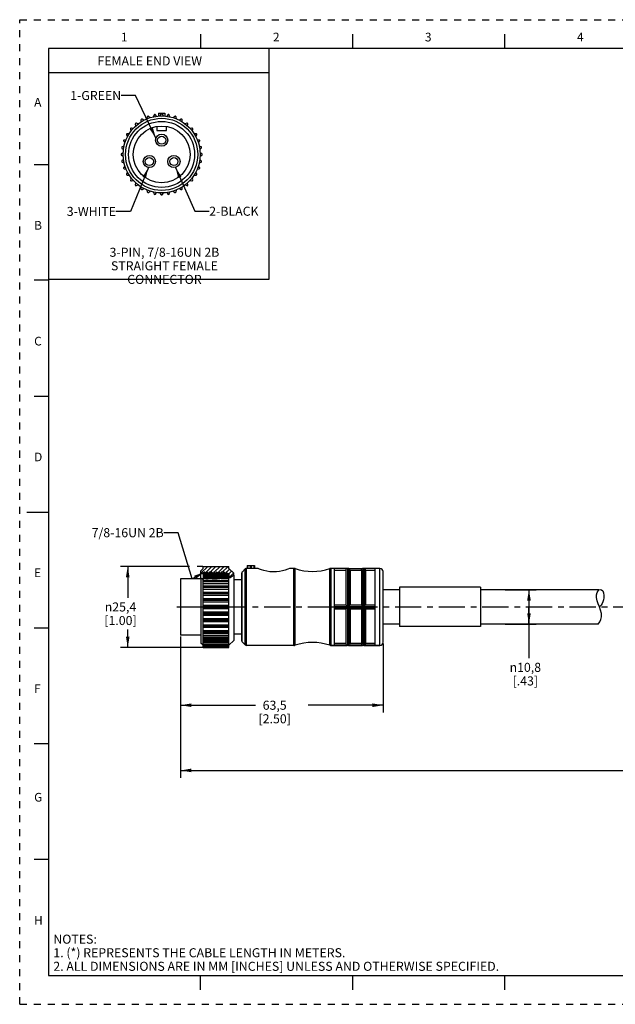
# Model space of a CAD drawing. Units: inches. Extents: x 0 to 22, y 0 to 17.
# Drawn here: x 0 to 10.3, y 0 to 17 of the extents above; entities that cross this region are included whole.
import ezdxf

# ---------------------------------------------------------------- set-up
doc = ezdxf.new("R2010")
doc.units = ezdxf.units.IN
doc.header["$LTSCALE"] = 1.21
doc.header["$MEASUREMENT"] = 0
doc.linetypes.add('CENTER', pattern=[0.6, 0.375, -0.075, 0.075, -0.075])
doc.linetypes.add('HIDDEN', pattern=[0.2, 0.1, -0.1])
doc.layers.get('0').update_dxf_attribs({"linetype": 'CONTINUOUS'})
doc.layers.add('AXIS_PART', color=7, linetype='CONTINUOUS')
doc.layers.add('DEFAULT_2', color=8, linetype='HIDDEN')
doc.styles.get("Standard").update_dxf_attribs({"font": 'txt', "width": 0.8})
doc.styles.add('TEXTSTYLE_1', font='gdt', dxfattribs={"width": 0.8})
doc.styles.add('TEXTSTYLE_2', font='txt')
doc.dimstyles.new('DIMSTYLE_1', dxfattribs={"dimtxt": 0.15625, "dimasz": 0.1875, "dimexe": 0.18, "dimexo": 0.0625, "dimgap": 0.09, "dimtad": 0, "dimtih": 1, "dimtoh": 1, "dimlfac": 0.714286, "dimzin": 4, "dimdsep": 46, "dimtxsty": 'STANDARD', "dimblk": '_FILLED', "dimblk1": '_FILLED', "dimblk2": '_FILLED', "dimcen": 0.09, "dimadec": 0, "dimazin": 0, "dimtp": 0.01, "dimtm": 0.01, "dimtfac": 1, "dimtofl": 0, "dimtmove": 0, "dimatfit": 3, "dimldrblk": '_FILLED', "dimfxl": 1, "dimtolj": 1, "dimtzin": 4, "dimarcsym": 0})
doc.dimstyles.get("Standard").update_dxf_attribs({"dimtxt": 0.15625, "dimasz": 0.1875, "dimexe": 0.18, "dimexo": 0.0625, "dimgap": 0.09, "dimtad": 0, "dimtih": 1, "dimtoh": 1, "dimzin": 4, "dimdsep": 46, "dimtxsty": 'STANDARD', "dimblk": '_FILLED', "dimblk1": '_FILLED', "dimblk2": '_FILLED', "dimcen": 0.09, "dimadec": 0, "dimazin": 0, "dimtol": 1, "dimtp": 0.01, "dimtm": 0.01, "dimtfac": 1, "dimtofl": 0, "dimtmove": 0, "dimatfit": 3, "dimldrblk": '_FILLED', "dimfxl": 1, "dimtolj": 1, "dimtzin": 4, "dimarcsym": 0})

# ---------------------------------------------------------------- blocks, each defined once
blk = doc.blocks.new('_FILLED')
at = {"color": 0, "linetype": 'BYBLOCK'}
blk.add_solid([(0, 0), (-1, 0.167), (-1, -0.167)], dxfattribs=at)
blk = doc.blocks.new('*D0')
at = {"color": 2, "linetype": 'CONTINUOUS'}
for p, q in [((2.779, 6.349), (2.779, 5.039)), ((6.279, 6.232), (6.279, 5.039)), ((2.779, 5.164), (4.075, 5.164)), ((6.279, 5.164), (4.982, 5.164))]:
    blk.add_line(p, q, dxfattribs=at)
at = {"color": 2, "linetype": 'CONTINUOUS', "xscale": 0.1875, "yscale": 0.1875, "zscale": 0.1875, "rotation": 180}
blk.add_blockref('_FILLED', (2.779, 5.164), dxfattribs=at)
at = {"color": 2, "linetype": 'CONTINUOUS', "xscale": 0.1875, "yscale": 0.1875, "zscale": 0.1875}
blk.add_blockref('_FILLED', (6.279, 5.164), dxfattribs=at)
at = {"color": 2, "linetype": 'CONTINUOUS', "insert": (4.404, 5.242), "char_height": 0.1562, "width": 0.75, "attachment_point": 2, "line_spacing_factor": 0.9}
blk.add_mtext('63,5\\P[2.50]', dxfattribs=at)
blk = doc.blocks.new('*D1')
at = {"color": 2, "linetype": 'CONTINUOUS'}
for p, q in [((20.544, 6.478), (20.544, 5.739)), ((2.779, 5.88), (2.779, 3.913)), ((20.544, 5.873), (20.544, 3.913)), ((2.779, 4.038), (10.958, 4.038)), ((20.544, 4.038), (12.365, 4.038))]:
    blk.add_line(p, q, dxfattribs=at)
at = {"color": 2, "linetype": 'CONTINUOUS', "xscale": 0.1875, "yscale": 0.1875, "zscale": 0.1875, "rotation": 180}
blk.add_blockref('_FILLED', (2.779, 4.038), dxfattribs=at)
at = {"color": 2, "linetype": 'CONTINUOUS', "xscale": 0.1875, "yscale": 0.1875, "zscale": 0.1875}
blk.add_blockref('_FILLED', (20.544, 4.038), dxfattribs=at)
at = {"color": 2, "linetype": 'CONTINUOUS', "insert": (11.662, 4.116), "char_height": 0.1562, "width": 1.25, "attachment_point": 2, "line_spacing_factor": 0.9}
blk.add_mtext('*METER\\PSEE NOTE 1', dxfattribs=at)
blk = doc.blocks.new('*D2')
at = {"color": 2, "linetype": 'CONTINUOUS'}
for p, q in [((2.932, 7.561), (1.741, 7.561)), ((1.866, 7.561), (1.866, 7.018)), ((3.164, 7.561), (3.066, 7.561)), ((1.866, 6.161), (1.866, 6.471)), ((3.613, 6.161), (1.741, 6.161))]:
    blk.add_line(p, q, dxfattribs=at)
at = {"color": 2, "linetype": 'CONTINUOUS', "xscale": 0.1875, "yscale": 0.1875, "zscale": 0.1875}
for p, rotation in [((1.866, 7.561), 90), ((1.866, 6.161), 270)]:
    blk.add_blockref('_FILLED', p, dxfattribs=dict(at, rotation=rotation))
at = {"color": 2, "linetype": 'CONTINUOUS', "insert": (1.741, 6.939), "char_height": 0.15625, "width": 0.75, "attachment_point": 2, "line_spacing_factor": 0.9, "style": 'TEXTSTYLE_1'}
blk.add_mtext('{\\Fgdt;n}\\Ftxt;25,4\\P[1.00]', dxfattribs=at)
blk = doc.blocks.new('*D3')
at = {"color": 2, "linetype": 'CONTINUOUS'}
for p, q in [((8.387, 7.159), (8.921, 7.159)), ((8.796, 7.159), (8.796, 6.861)), ((8.796, 6.564), (8.796, 6.861)), ((8.796, 6.861), (8.796, 5.974)), ((8.384, 6.564), (8.921, 6.564))]:
    blk.add_line(p, q, dxfattribs=at)
at = {"color": 2, "linetype": 'CONTINUOUS', "xscale": 0.1875, "yscale": 0.1875, "zscale": 0.1875}
for p, rotation in [((8.796, 7.159), 90), ((8.796, 6.564), 270)]:
    blk.add_blockref('_FILLED', p, dxfattribs=dict(at, rotation=rotation))
at = {"color": 2, "linetype": 'CONTINUOUS', "insert": (8.733, 5.896), "char_height": 0.15625, "width": 0.70833, "attachment_point": 2, "line_spacing_factor": 0.9, "style": 'TEXTSTYLE_1'}
blk.add_mtext('{\\Fgdt;n}\\Ftxt;10,8\\P[.43]', dxfattribs=at)

msp = doc.modelspace()

# ---------------------------------------------------------------- hatches: boundary and pattern name
at = {"linetype": 'CONTINUOUS'}
h = msp.add_hatch(dxfattribs=at)
h.set_pattern_fill('SEC', color=2, scale=0.05, angle=45, style=0, pattern_type=0)
h.set_pattern_definition([(45, (0, 0), (-0.03535534, 0.03535534), [])])
edge = h.paths.add_edge_path()
edge.add_line((3.696, 7.442), (3.696, 7.406))
edge.add_spline(control_points=[(3.696, 7.406), (3.687, 7.395), (3.665, 7.376), (3.635, 7.364), (3.619, 7.36)], knot_values=[0, 0, 0, 0, 0.5, 1, 1, 1, 1], degree=3, periodic=0)
edge.add_line((3.619, 7.36), (3.619, 7.431))
edge.add_line((3.619, 7.431), (3.591, 7.431))
edge.add_line((3.591, 7.431), (3.573, 7.462))
edge.add_line((3.573, 7.462), (3.566, 7.462))
edge.add_line((3.566, 7.462), (3.549, 7.432))
edge.add_line((3.549, 7.432), (3.531, 7.462))
edge.add_line((3.531, 7.462), (3.524, 7.462))
edge.add_line((3.524, 7.462), (3.507, 7.432))
edge.add_line((3.507, 7.432), (3.489, 7.462))
edge.add_line((3.489, 7.462), (3.482, 7.462))
edge.add_line((3.482, 7.462), (3.465, 7.432))
edge.add_line((3.465, 7.432), (3.447, 7.462))
edge.add_line((3.447, 7.462), (3.44, 7.462))
edge.add_line((3.44, 7.462), (3.423, 7.432))
edge.add_line((3.423, 7.432), (3.405, 7.462))
edge.add_line((3.405, 7.462), (3.398, 7.462))
edge.add_line((3.398, 7.462), (3.381, 7.432))
edge.add_line((3.381, 7.432), (3.363, 7.462))
edge.add_line((3.363, 7.462), (3.356, 7.462))
edge.add_line((3.356, 7.462), (3.339, 7.432))
edge.add_line((3.339, 7.432), (3.321, 7.462))
edge.add_line((3.321, 7.462), (3.314, 7.462))
edge.add_line((3.314, 7.462), (3.297, 7.432))
edge.add_line((3.297, 7.432), (3.279, 7.462))
edge.add_line((3.279, 7.462), (3.272, 7.462))
edge.add_line((3.272, 7.462), (3.255, 7.432))
edge.add_line((3.255, 7.432), (3.237, 7.462))
edge.add_line((3.237, 7.462), (3.23, 7.462))
edge.add_line((3.23, 7.462), (3.213, 7.432))
edge.add_line((3.213, 7.432), (3.195, 7.462))
edge.add_line((3.195, 7.462), (3.188, 7.462))
edge.add_line((3.188, 7.462), (3.171, 7.431))
edge.add_line((3.171, 7.431), (3.129, 7.431))
edge.add_line((3.129, 7.431), (3.129, 7.484))
edge.add_line((3.129, 7.484), (3.171, 7.526))
edge.add_line((3.171, 7.526), (3.171, 7.561))
edge.add_line((3.171, 7.561), (3.612, 7.561))
edge.add_line((3.612, 7.561), (3.612, 7.526))
edge.add_line((3.612, 7.526), (3.696, 7.442))

# ---------------------------------------------------------------- linework, layer by layer
at = {"color": 7, "linetype": 'CONTINUOUS'}
for p, q in [((3.125, 16.75), (3.125, 16.5)), ((5.75, 16.75), (5.75, 16.5)), ((8.375, 16.75), (8.375, 16.5)), ((0.5, 16.5), (0.5, 0.5)), ((21.495, 16.5), (0.5, 16.5)), ((2.204, 15.321), (2.198, 15.288)), ((2.252, 15.308), (2.226, 15.329)), ((2.32, 15.354), (2.308, 15.323)), ((2.365, 15.333), (2.344, 15.358)), ((2.396, 15.388), (2.396, 15.337)), ((2.396, 15.388), (2.508, 15.388)), ((2.44, 15.367), (2.423, 15.338)), ((2.481, 15.338), (2.464, 15.367)), ((2.508, 15.388), (2.508, 15.337)), ((2.56, 15.358), (2.539, 15.333)), ((2.596, 15.323), (2.584, 15.354)), ((2.678, 15.329), (2.652, 15.308)), ((2.706, 15.288), (2.7, 15.321)), ((1.997, 15.197), (2.003, 15.164)), ((2.047, 15.201), (2.016, 15.213)), ((2.095, 15.268), (2.095, 15.235)), ((2.145, 15.264), (2.116, 15.28)), ((2.368, 15.157), (2.368, 15.087)), ((2.536, 15.087), (2.536, 15.157)), ((2.788, 15.28), (2.759, 15.264)), ((2.809, 15.235), (2.809, 15.268)), ((2.888, 15.213), (2.857, 15.201)), ((2.901, 15.164), (2.907, 15.197)), ((1.846, 15.01), (1.862, 14.981)), ((1.891, 15.031), (1.858, 15.031)), ((1.913, 15.11), (1.925, 15.079)), ((1.961, 15.123), (1.929, 15.129)), ((2.368, 15.087), (2.536, 15.087)), ((2.975, 15.129), (2.943, 15.123)), ((2.979, 15.079), (2.991, 15.11)), ((3.046, 15.031), (3.013, 15.031)), ((3.042, 14.981), (3.058, 15.01)), ((1.803, 14.817), (1.772, 14.806)), ((1.797, 14.9), (1.818, 14.874)), ((1.837, 14.928), (1.805, 14.922)), ((3.099, 14.922), (3.066, 14.928)), ((3.086, 14.874), (3.107, 14.9)), ((3.132, 14.806), (3.101, 14.817)), ((1.788, 14.703), (1.759, 14.686)), ((1.759, 14.662), (1.788, 14.645)), ((1.767, 14.782), (1.793, 14.761)), ((3.111, 14.761), (3.137, 14.782)), ((3.145, 14.686), (3.116, 14.703)), ((3.116, 14.645), (3.145, 14.662)), ((0.25, 14.5), (0.5, 14.5)), ((1.793, 14.587), (1.767, 14.565)), ((1.772, 14.542), (1.803, 14.53)), ((1.818, 14.474), (1.797, 14.448)), ((3.107, 14.448), (3.086, 14.474)), ((3.101, 14.53), (3.132, 14.542)), ((3.137, 14.565), (3.111, 14.587)), ((1.805, 14.425), (1.837, 14.42)), ((1.862, 14.367), (1.846, 14.338)), ((1.858, 14.317), (1.891, 14.317)), ((3.013, 14.317), (3.046, 14.317)), ((3.058, 14.338), (3.042, 14.367)), ((3.066, 14.42), (3.099, 14.425)), ((1.925, 14.269), (1.913, 14.238)), ((1.929, 14.219), (1.961, 14.225)), ((2.003, 14.183), (1.997, 14.151)), ((2.016, 14.135), (2.047, 14.147)), ((2.095, 14.113), (2.095, 14.08)), ((2.809, 14.08), (2.809, 14.113)), ((2.857, 14.147), (2.888, 14.135)), ((2.907, 14.151), (2.901, 14.183)), ((2.943, 14.225), (2.975, 14.219)), ((2.991, 14.238), (2.979, 14.269)), ((2.116, 14.068), (2.145, 14.084)), ((2.198, 14.059), (2.204, 14.027)), ((2.226, 14.019), (2.252, 14.04)), ((2.308, 14.025), (2.32, 13.994)), ((2.344, 13.989), (2.365, 14.015)), ((2.423, 14.01), (2.44, 13.981)), ((2.464, 13.981), (2.481, 14.01)), ((2.539, 14.015), (2.56, 13.989)), ((2.584, 13.994), (2.596, 14.025)), ((2.652, 14.04), (2.678, 14.019)), ((2.7, 14.027), (2.706, 14.059)), ((2.759, 14.084), (2.788, 14.068)), ((0.5, 12.5), (0.25, 12.5)), ((0.25, 10.5), (0.5, 10.5)), ((0.125, 8.5), (0.5, 8.5)), ((3.171, 7.526), (3.129, 7.484)), ((3.129, 7.359), (3.129, 7.484)), ((3.171, 7.526), (3.171, 7.561)), ((3.171, 7.561), (3.612, 7.561)), ((3.612, 7.526), (3.612, 7.561)), ((3.696, 7.442), (3.612, 7.526)), ((3.897, 7.518), (3.844, 7.464)), ((3.897, 6.204), (3.897, 7.518)), ((3.917, 6.196), (3.917, 7.526)), ((3.931, 7.526), (3.917, 7.526)), ((3.931, 7.575), (3.931, 7.526)), ((3.931, 7.575), (3.997, 7.575)), ((3.934, 7.526), (3.931, 7.526)), ((3.934, 7.575), (3.934, 7.526)), ((3.98, 7.575), (3.98, 7.524)), ((3.997, 7.575), (3.997, 7.525)), ((4.002, 7.575), (4.053, 7.575)), ((4.006, 7.526), (4.006, 7.575)), ((4.043, 7.526), (4.006, 7.526)), ((4.043, 7.575), (4.043, 7.526)), ((4.053, 7.575), (4.053, 7.526)), ((4.734, 6.196), (4.734, 7.526)), ((4.756, 7.523), (4.734, 7.526)), ((4.756, 6.2), (4.756, 7.523)), ((5.38, 7.526), (5.358, 7.523)), ((5.358, 6.2), (5.358, 7.523)), ((5.38, 6.196), (5.38, 7.526)), ((5.439, 7.526), (5.38, 7.526)), ((5.663, 7.526), (5.656, 7.526)), ((5.663, 7.526), (5.663, 6.197)), ((5.677, 7.526), (5.663, 7.526)), ((5.677, 7.526), (5.677, 6.197)), ((5.683, 7.526), (5.677, 7.526)), ((5.705, 6.896), (5.705, 7.497)), ((5.929, 7.526), (5.922, 7.526)), ((5.929, 7.526), (5.929, 6.197)), ((5.943, 7.526), (5.929, 7.526)), ((5.943, 7.526), (5.943, 6.197)), ((5.949, 7.526), (5.943, 7.526)), ((5.971, 6.896), (5.971, 7.497)), ((6.223, 7.526), (6.139, 7.526)), ((6.223, 6.196), (6.223, 7.526)), ((2.779, 7.344), (2.779, 6.371)), ((3.129, 7.344), (2.779, 7.344)), ((3.171, 7.431), (3.129, 7.431)), ((3.135, 7.356), (3.129, 7.358)), ((3.142, 7.35), (3.135, 7.356)), ((3.149, 7.345), (3.142, 7.35)), ((3.159, 7.341), (3.149, 7.345)), ((3.435, 7.344), (3.15, 7.344)), ((3.171, 7.341), (3.159, 7.341)), ((3.188, 7.462), (3.171, 7.431)), ((3.171, 7.431), (3.171, 7.343)), ((3.182, 7.343), (3.171, 7.341)), ((3.171, 6.322), (3.171, 7.341)), ((3.171, 7.316), (3.612, 7.316)), ((3.201, 7.344), (3.182, 7.343)), ((3.188, 7.462), (3.188, 7.344)), ((3.195, 7.462), (3.188, 7.462)), ((3.195, 7.462), (3.195, 7.344)), ((3.213, 7.432), (3.195, 7.462)), ((3.219, 7.343), (3.201, 7.344)), ((3.23, 7.462), (3.213, 7.432)), ((3.213, 7.432), (3.213, 7.343)), ((3.237, 7.343), (3.219, 7.343)), ((3.23, 7.462), (3.23, 7.343)), ((3.237, 7.462), (3.23, 7.462)), ((3.237, 7.462), (3.237, 7.343)), ((3.255, 7.432), (3.237, 7.462)), ((3.257, 7.343), (3.237, 7.343)), ((3.272, 7.462), (3.255, 7.432)), ((3.255, 7.432), (3.255, 7.343)), ((3.298, 7.344), (3.257, 7.343)), ((3.272, 7.462), (3.272, 7.343)), ((3.279, 7.462), (3.272, 7.462)), ((3.279, 7.462), (3.279, 7.344)), ((3.297, 7.432), (3.279, 7.462)), ((3.314, 7.462), (3.297, 7.432)), ((3.297, 7.432), (3.297, 7.344)), ((3.329, 7.343), (3.313, 7.344)), ((3.314, 7.462), (3.314, 7.344)), ((3.321, 7.462), (3.314, 7.462)), ((3.321, 7.462), (3.321, 7.344)), ((3.339, 7.432), (3.321, 7.462)), ((3.345, 7.343), (3.329, 7.343)), ((3.356, 7.462), (3.339, 7.432)), ((3.339, 7.432), (3.339, 7.343)), ((3.366, 7.341), (3.345, 7.343)), ((3.356, 7.462), (3.356, 7.342)), ((3.363, 7.462), (3.356, 7.462)), ((3.363, 7.462), (3.363, 7.342)), ((3.381, 7.432), (3.363, 7.462)), ((3.388, 7.34), (3.366, 7.341)), ((3.398, 7.462), (3.381, 7.432)), ((3.381, 7.432), (3.381, 7.344)), ((3.41, 7.341), (3.388, 7.34)), ((3.398, 7.462), (3.398, 7.341)), ((3.405, 7.462), (3.398, 7.462)), ((3.405, 7.462), (3.405, 7.341)), ((3.423, 7.432), (3.405, 7.462)), ((3.434, 7.344), (3.41, 7.341)), ((3.44, 7.462), (3.423, 7.432)), ((3.423, 7.432), (3.423, 7.344)), ((3.458, 7.348), (3.434, 7.344)), ((3.44, 7.462), (3.44, 7.345)), ((3.447, 7.462), (3.44, 7.462)), ((3.447, 7.462), (3.447, 7.346)), ((3.465, 7.432), (3.447, 7.462)), ((3.482, 7.352), (3.458, 7.348)), ((3.482, 7.462), (3.465, 7.432)), ((3.465, 7.432), (3.465, 7.349)), ((3.48, 7.352), (3.612, 7.352)), ((3.482, 7.462), (3.482, 7.352)), ((3.489, 7.462), (3.482, 7.462)), ((3.507, 7.354), (3.482, 7.352)), ((3.489, 7.462), (3.489, 7.353)), ((3.507, 7.432), (3.489, 7.462)), ((3.524, 7.462), (3.507, 7.432)), ((3.507, 7.432), (3.507, 7.354)), ((3.533, 7.354), (3.507, 7.354)), ((3.524, 7.462), (3.524, 7.354)), ((3.531, 7.462), (3.524, 7.462)), ((3.531, 7.462), (3.531, 7.354)), ((3.549, 7.432), (3.531, 7.462)), ((3.558, 7.354), (3.533, 7.354)), ((3.566, 7.462), (3.549, 7.432)), ((3.549, 7.432), (3.549, 7.354)), ((3.585, 7.355), (3.558, 7.354)), ((3.566, 7.462), (3.566, 7.355)), ((3.573, 7.462), (3.566, 7.462)), ((3.573, 7.462), (3.573, 7.355)), ((3.591, 7.431), (3.573, 7.462)), ((3.612, 7.358), (3.585, 7.355)), ((3.591, 7.431), (3.591, 7.355)), ((3.619, 7.431), (3.591, 7.431)), ((3.638, 7.365), (3.612, 7.358)), ((3.612, 6.161), (3.612, 7.358)), ((3.619, 7.36), (3.619, 7.431)), ((3.672, 7.384), (3.638, 7.365)), ((3.696, 7.407), (3.672, 7.384)), ((3.696, 7.407), (3.696, 7.442)), ((3.836, 6.278), (3.836, 7.445)), ((3.844, 6.258), (3.844, 7.464)), ((6.279, 6.252), (6.279, 7.47)), ((3.612, 7.297), (3.171, 7.297)), ((3.171, 7.266), (3.612, 7.266)), ((3.612, 7.218), (3.171, 7.218)), ((3.612, 7.197), (3.171, 7.197)), ((3.171, 7.169), (3.612, 7.169)), ((9.974, 7.112), (10.003, 7.158)), ((10.003, 7.158), (10.003, 7.159)), ((3.171, 7.115), (3.612, 7.115)), ((3.612, 7.11), (3.171, 7.11)), ((3.612, 7.087), (3.171, 7.087)), ((3.171, 7.062), (3.612, 7.062)), ((3.171, 7.005), (3.612, 7.005)), ((3.612, 6.994), (3.171, 6.994)), ((9.961, 7.067), (9.974, 7.112)), ((9.961, 7.022), (9.961, 7.067)), ((9.973, 6.969), (9.961, 7.022)), ((3.612, 6.97), (3.171, 6.97)), ((3.171, 6.948), (3.612, 6.948)), ((3.171, 6.89), (3.612, 6.89)), ((3.612, 6.873), (3.171, 6.873)), ((3.612, 6.849), (3.171, 6.849)), ((3.171, 6.833), (3.612, 6.833)), ((5.705, 6.225), (5.705, 6.826)), ((5.971, 6.225), (5.971, 6.826)), ((9.993, 6.916), (9.973, 6.969)), ((10.014, 6.862), (9.993, 6.916)), ((10.034, 6.805), (10.014, 6.862)), ((10.046, 6.747), (10.034, 6.805)), ((3.171, 6.774), (3.612, 6.774)), ((3.612, 6.753), (3.171, 6.753)), ((3.612, 6.729), (3.171, 6.729)), ((3.171, 6.718), (3.612, 6.718)), ((3.171, 6.661), (3.612, 6.661)), ((3.612, 6.636), (3.171, 6.636)), ((10.021, 6.604), (10.039, 6.646)), ((10.039, 6.646), (10.048, 6.689)), ((10.048, 6.689), (10.046, 6.747)), ((0.25, 6.5), (0.5, 6.5)), ((3.612, 6.613), (3.171, 6.613)), ((3.171, 6.607), (3.612, 6.607)), ((3.171, 6.554), (3.612, 6.554)), ((3.612, 6.525), (3.171, 6.525)), ((3.612, 6.504), (3.171, 6.504)), ((9.992, 6.564), (10.021, 6.604)), ((9.992, 6.564), (9.992, 6.564)), ((3.171, 6.456), (3.612, 6.456)), ((3.612, 6.425), (3.171, 6.425)), ((3.171, 6.406), (3.612, 6.406)), ((3.171, 6.371), (3.612, 6.371)), ((3.612, 6.338), (3.171, 6.338)), ((3.171, 6.322), (3.612, 6.322)), ((3.171, 6.161), (3.171, 6.317)), ((3.171, 6.3), (3.612, 6.3)), ((3.167, 6.199), (3.129, 6.238)), ((3.612, 6.267), (3.171, 6.267)), ((3.171, 6.253), (3.612, 6.253)), ((3.171, 6.247), (3.612, 6.247)), ((3.612, 6.214), (3.171, 6.214)), ((3.171, 6.203), (3.612, 6.203)), ((3.612, 6.181), (3.171, 6.181)), ((3.171, 6.172), (3.612, 6.172)), ((3.612, 6.168), (3.171, 6.168)), ((3.171, 6.161), (3.612, 6.161)), ((3.696, 6.28), (3.615, 6.199)), ((3.897, 6.204), (3.844, 6.258)), ((4.734, 6.196), (3.917, 6.196)), ((4.756, 6.2), (4.734, 6.196)), ((5.38, 6.196), (5.358, 6.2)), ((5.439, 6.196), (5.38, 6.196)), ((5.663, 6.196), (5.656, 6.197)), ((5.677, 6.196), (5.663, 6.196)), ((5.683, 6.197), (5.677, 6.196)), ((5.929, 6.196), (5.922, 6.197)), ((5.943, 6.196), (5.929, 6.196)), ((5.949, 6.197), (5.943, 6.196)), ((6.223, 6.196), (6.139, 6.196)), ((0.5, 4.5), (0.25, 4.5)), ((0.5, 2.5), (0.25, 2.5)), ((0.5, 0.5), (21.496, 0.5)), ((2.375, 0.5), (4.25, 0.5)), ((3.125, 0.25), (3.125, 0.5)), ((5.75, 0.5), (5.75, 0.25)), ((8.375, 0.5), (8.375, 0.25))]:
    msp.add_line(p, q, dxfattribs=at)
at = {"color": 2, "linetype": 'CONTINUOUS'}
for p, q in [((4.303, 16.494), (4.303, 12.515)), ((4.303, 16.084), (0.496, 16.084)), ((4.303, 12.515), (0.496, 12.515))]:
    msp.add_line(p, q, dxfattribs=at)
at = {"color": 7, "linetype": 'CONTINUOUS'}
for points in [[(3.98, 7.524), (3.957, 7.526), (3.934, 7.526)], [(3.997, 7.525), (3.995, 7.524), (3.991, 7.524), (3.985, 7.524), (3.98, 7.524)], [(4.053, 7.526), (4.051, 7.526), (4.048, 7.526), (4.043, 7.526)]]:
    msp.add_lwpolyline(points, dxfattribs=at)
for centre, radius in [((2.452, 14.674), 0.665), ((2.452, 14.674), 0.49), ((2.452, 14.919), 0.07), ((2.24, 14.551), 0.07)]:
    msp.add_circle(centre, radius, dxfattribs=at)
for centre, radius, start, end in [((2.217, 15.319), 0.014, 50, 170), ((2.333, 15.349), 0.014, 40, 160), ((2.452, 15.36), 0.014, 30, 150), ((2.571, 15.349), 0.014, 20, 140), ((2.687, 15.319), 0.014, 10, 130), ((2.011, 15.199), 0.014, 70, 190), ((2.109, 15.268), 0.014, 60, 180), ((2.795, 15.268), 0.014, 0, 120), ((2.893, 15.199), 0.014, 350, 110), ((1.858, 15.017), 0.014, 90, 210), ((1.926, 15.115), 0.014, 80, 200), ((2.977, 15.115), 0.014, 340, 100), ((3.046, 15.017), 0.014, 330, 90), ((1.776, 14.793), 0.014, 110, 230), ((1.807, 14.909), 0.014, 100, 220), ((3.097, 14.909), 0.014, 320, 80), ((3.128, 14.793), 0.014, 310, 70), ((1.766, 14.674), 0.014, 120, 240), ((3.138, 14.674), 0.014, 300, 60), ((1.776, 14.555), 0.014, 130, 250), ((3.128, 14.555), 0.014, 290, 50), ((1.807, 14.439), 0.014, 140, 260), ((1.858, 14.331), 0.014, 150, 270), ((3.046, 14.331), 0.014, 270, 30), ((3.097, 14.439), 0.014, 280, 40), ((1.926, 14.233), 0.014, 160, 280), ((2.011, 14.148), 0.014, 170, 290), ((2.893, 14.148), 0.014, 250, 10), ((2.977, 14.233), 0.014, 260, 20), ((2.109, 14.08), 0.014, 180, 300), ((2.217, 14.029), 0.014, 190, 310), ((2.333, 13.998), 0.014, 200, 320), ((2.452, 13.988), 0.014, 210, 330), ((2.571, 13.998), 0.014, 220, 340), ((2.687, 14.029), 0.014, 230, 350), ((2.795, 14.08), 0.014, 240, 360), ((3.917, 7.498), 0.028, 90, 135), ((4.734, 7.456), 0.07, 72.1003, 90), ((5.057, 8.455), 0.98, 252.1003, 287.8997), ((5.38, 7.456), 0.07, 90, 107.8997), ((6.223, 7.47), 0.056, 0, 90), ((3.864, 7.445), 0.028, 135, 180), ((3.864, 6.278), 0.028, 180, 225), ((3.917, 6.224), 0.028, 225, 270), ((4.734, 6.266), 0.07, 270, 287.8997), ((5.057, 5.267), 0.98, 72.1003, 107.8997), ((5.38, 6.266), 0.07, 252.1003, 270), ((6.223, 6.252), 0.056, 270, 360)]:
    msp.add_arc(centre, radius, start, end, dxfattribs=at)
msp.add_open_spline([(9.997, 7.159), (10.017, 7.166), (10.081, 7.163), (10.1, 7.012), (10.061, 6.918), (10.026, 6.872), (10.017, 6.861)], degree=3, knots=[0, 0, 0, 0, 0.13461, 0.527755, 0.888095, 1, 1, 1, 1], dxfattribs=at)
at = {"layer": 'AXIS_PART', "color": 7, "linetype": 'CONTINUOUS'}
for p, q in [((3.897, 7.518), (3.844, 7.464)), ((3.931, 7.526), (3.917, 7.526)), ((4.109, 7.526), (4.053, 7.526)), ((4.734, 7.526), (4.669, 7.526)), ((5.657, 7.526), (5.38, 7.526)), ((5.439, 6.196), (5.439, 7.526)), ((5.439, 7.498), (5.635, 7.498)), ((5.635, 7.49), (5.439, 7.49)), ((5.635, 7.497), (5.635, 6.896)), ((5.683, 7.526), (5.923, 7.526)), ((5.703, 7.507), (5.705, 7.498)), ((5.705, 7.498), (5.901, 7.498)), ((5.705, 7.497), (5.705, 6.896)), ((5.901, 7.49), (5.705, 7.49)), ((5.901, 7.497), (5.901, 6.896)), ((6.223, 7.526), (5.949, 7.526)), ((5.969, 7.507), (5.971, 7.498)), ((5.971, 7.498), (6.139, 7.498)), ((5.971, 7.497), (5.971, 6.896)), ((6.139, 7.49), (5.971, 7.49)), ((6.139, 6.196), (6.139, 7.526)), ((3.129, 7.358), (3.129, 6.238)), ((3.696, 7.407), (3.696, 6.28)), ((3.836, 7.33), (3.696, 7.33)), ((6.559, 7.159), (6.279, 7.159)), ((6.559, 7.201), (6.559, 6.522)), ((7.959, 7.201), (6.559, 7.201)), ((7.959, 7.201), (7.959, 6.522)), ((10.003, 7.159), (7.959, 7.159)), ((5.439, 6.896), (5.635, 6.896)), ((5.439, 6.868), (5.657, 6.868)), ((5.439, 6.854), (5.657, 6.854)), ((5.439, 6.826), (5.635, 6.826)), ((5.635, 6.826), (5.635, 6.225)), ((5.683, 6.868), (5.923, 6.868)), ((5.683, 6.854), (5.923, 6.854)), ((5.705, 6.896), (5.901, 6.896)), ((5.705, 6.826), (5.705, 6.225)), ((5.705, 6.826), (5.901, 6.826)), ((5.901, 6.826), (5.901, 6.225)), ((5.949, 6.868), (6.139, 6.868)), ((5.949, 6.854), (6.139, 6.854)), ((5.971, 6.896), (6.139, 6.896)), ((5.971, 6.826), (5.971, 6.225)), ((5.971, 6.826), (6.139, 6.826)), ((6.559, 6.564), (6.279, 6.564)), ((7.959, 6.522), (6.559, 6.522)), ((9.992, 6.564), (7.959, 6.564)), ((3.129, 6.371), (2.779, 6.371)), ((3.836, 6.392), (3.696, 6.392)), ((3.167, 6.199), (3.129, 6.238)), ((3.696, 6.28), (3.615, 6.199)), ((3.897, 6.204), (3.844, 6.258)), ((4.734, 6.196), (3.917, 6.196)), ((5.38, 6.196), (5.657, 6.197)), ((5.635, 6.232), (5.439, 6.232)), ((5.439, 6.225), (5.635, 6.225)), ((5.636, 6.217), (5.635, 6.225)), ((5.657, 6.197), (5.655, 6.197)), ((5.683, 6.197), (5.923, 6.197)), ((5.901, 6.232), (5.705, 6.232)), ((5.705, 6.225), (5.901, 6.225)), ((5.902, 6.217), (5.901, 6.225)), ((5.923, 6.197), (5.921, 6.197)), ((5.949, 6.197), (6.223, 6.196)), ((6.139, 6.232), (5.971, 6.232)), ((5.971, 6.225), (6.139, 6.225))]:
    msp.add_line(p, q, dxfattribs=at)
at = {"layer": 'AXIS_PART', "color": 7, "linetype": 'CENTER'}
msp.add_line((2.714, 6.861), (17.053, 6.861), dxfattribs=at)
at = {"layer": 'AXIS_PART', "color": 7, "linetype": 'CONTINUOUS'}
for points in [[(4.669, 7.526), (4.658, 7.522), (4.629, 7.511), (4.586, 7.496), (4.538, 7.483), (4.489, 7.473), (4.436, 7.466), (4.378, 7.465), (4.32, 7.468), (4.266, 7.477), (4.219, 7.488), (4.177, 7.5), (4.143, 7.513), (4.118, 7.522), (4.109, 7.526)], [(5.635, 7.498), (5.637, 7.508), (5.641, 7.515), (5.646, 7.52), (5.651, 7.523), (5.655, 7.525), (5.657, 7.526)], [(5.683, 7.526), (5.685, 7.525), (5.689, 7.523), (5.694, 7.52)], [(5.694, 7.52), (5.699, 7.515), (5.703, 7.507)], [(5.901, 7.498), (5.903, 7.508), (5.907, 7.515), (5.912, 7.52), (5.917, 7.523), (5.921, 7.525), (5.923, 7.526)], [(5.949, 7.526), (5.951, 7.525), (5.955, 7.523), (5.96, 7.52)], [(5.96, 7.52), (5.965, 7.515), (5.969, 7.507)], [(5.657, 6.868), (5.655, 6.874), (5.65, 6.879), (5.646, 6.885), (5.641, 6.89), (5.637, 6.894), (5.635, 6.896)], [(5.635, 6.826), (5.636, 6.828), (5.639, 6.831), (5.642, 6.834), (5.646, 6.838), (5.65, 6.842), (5.653, 6.846), (5.655, 6.85), (5.657, 6.854)], [(5.657, 6.854), (5.656, 6.858), (5.656, 6.862), (5.656, 6.865), (5.657, 6.868)], [(5.705, 6.896), (5.703, 6.894), (5.698, 6.89), (5.694, 6.885), (5.689, 6.88), (5.685, 6.874), (5.683, 6.868)], [(5.683, 6.868), (5.683, 6.865), (5.683, 6.862), (5.683, 6.858), (5.683, 6.854)], [(5.683, 6.854), (5.685, 6.848), (5.689, 6.843), (5.694, 6.838), (5.698, 6.833), (5.703, 6.828), (5.705, 6.826)], [(5.923, 6.868), (5.921, 6.874), (5.916, 6.879), (5.912, 6.885), (5.907, 6.89), (5.903, 6.894), (5.901, 6.896)], [(5.901, 6.826), (5.902, 6.828), (5.905, 6.831), (5.908, 6.834), (5.912, 6.838), (5.916, 6.842), (5.919, 6.846), (5.921, 6.85), (5.923, 6.854)], [(5.923, 6.854), (5.922, 6.858), (5.922, 6.862), (5.922, 6.865), (5.923, 6.868)], [(5.971, 6.896), (5.969, 6.894), (5.964, 6.89), (5.96, 6.885), (5.955, 6.88), (5.951, 6.874), (5.949, 6.868)], [(5.949, 6.868), (5.949, 6.865), (5.949, 6.862), (5.949, 6.858), (5.949, 6.854)], [(5.949, 6.854), (5.951, 6.848), (5.955, 6.843), (5.96, 6.838), (5.964, 6.833), (5.969, 6.828), (5.971, 6.826)], [(5.642, 6.205), (5.639, 6.21), (5.636, 6.217)], [(5.655, 6.197), (5.653, 6.198), (5.65, 6.2), (5.646, 6.202), (5.642, 6.205)], [(5.705, 6.225), (5.703, 6.216), (5.699, 6.209), (5.695, 6.204), (5.691, 6.201), (5.687, 6.199), (5.684, 6.197), (5.683, 6.197)], [(5.908, 6.205), (5.905, 6.21), (5.902, 6.217)], [(5.921, 6.197), (5.919, 6.198), (5.916, 6.2), (5.912, 6.202), (5.908, 6.205)], [(5.971, 6.225), (5.969, 6.216), (5.965, 6.209), (5.961, 6.204), (5.957, 6.201), (5.953, 6.199), (5.95, 6.197), (5.949, 6.197)]]:
    msp.add_lwpolyline(points, dxfattribs=at)
for centre, radius in [((2.452, 14.674), 0.623), ((2.452, 14.674), 0.57), ((2.452, 14.919), 0.105), ((2.24, 14.551), 0.105), ((2.664, 14.551), 0.105), ((2.664, 14.551), 0.07)]:
    msp.add_circle(centre, radius, dxfattribs=at)
for centre, radius, start, end in [((5.057, 8.455), 0.98, 252.1003, 287.8997), ((5.663, 7.498), 0.028, 90, 96.4193), ((5.677, 7.498), 0.028, 77.1614, 90), ((5.929, 7.498), 0.028, 90, 96.4193), ((5.943, 7.498), 0.028, 77.1614, 90), ((5.057, 5.267), 0.98, 72.1003, 107.8997), ((5.663, 6.224), 0.028, 263.5807, 270), ((5.677, 6.224), 0.028, 270, 282.8386), ((5.929, 6.224), 0.028, 263.5807, 270), ((5.943, 6.224), 0.028, 270, 282.8386)]:
    msp.add_arc(centre, radius, start, end, dxfattribs=at)
at = {"layer": 'DEFAULT_2', "color": 8, "linetype": 'HIDDEN'}
for p, q in [((0, 0), (0, 17)), ((0, 17), (22, 17)), ((0, 0), (22, 0))]:
    msp.add_line(p, q, dxfattribs=at)

# ---------------------------------------------------------------- texts
at = {"color": 2, "linetype": 'CONTINUOUS', "char_height": 0.15, "attachment_point": 1, "line_spacing_factor": 0.9, "style": 'TEXTSTYLE_2'}
for s, insert, width in [('\\Q0.000018724;1', (1.75, 16.775), 0.0625), ('\\Q0.000018724;2', (4.375, 16.775), 0.1375), ('\\Q0.000018724;3', (7, 16.775), 0.1375), ('\\Q0.000018724;4', (9.625, 16.775), 0.15), ('\\Q0.000018724;A', (0.25, 15.65), 0.15), ('\\Q0.000018724;B', (0.25, 13.525), 0.1375), ('\\Q0.000018724;C', (0.25, 11.525), 0.15), ('\\Q0.000018724;D', (0.25, 9.525), 0.15), ('\\Q0.000018724;E', (0.25, 7.525), 0.1375), ('\\Q0.000018724;F', (0.25, 5.525), 0.1375), ('\\Q0.000018724;G', (0.25, 3.65), 0.15), ('\\Q0.000018724;H', (0.25, 1.525), 0.15)]:
    msp.add_mtext(s, dxfattribs=dict(at, insert=insert, width=width))
at = {"color": 2, "linetype": 'CONTINUOUS', "line_spacing_factor": 0.9}
for s, insert, char_height, width, attachment_point in [('FEMALE END VIEW', (1.343, 16.366), 0.15625, 1.875, 1), ('1-GREEN', (1.752, 15.769), 0.1562, 0.875, 3), ('3-WHITE', (1.663, 13.768), 0.1562, 0.875, 3), ('2-BLACK', (3.274, 13.771), 0.1562, 0.875, 1), ('3-PIN, 7/8-16UN 2B\\PSTRAIGHT FEMALE CONNECTOR', (2.5, 13.063), 0.15625, 3.125, 2), ('7/8-16UN 2B', (2.487, 8.221), 0.15625, 1.375, 3), ('NOTES:\\P1. (*) REPRESENTS THE CABLE LENGTH IN METERS.\\P2. ALL DIMENSIONS ARE IN MM [INCHES] UNLESS AND OTHERWISE SPECIFIED.', (0.581, 1.203), 0.15625, 8.5, 1)]:
    msp.add_mtext(s, dxfattribs=dict(at, insert=insert, char_height=char_height, width=width, attachment_point=attachment_point))

# ---------------------------------------------------------------- dimensions: what is measured, and where the dimension line sits
at = {"color": 2, "linetype": 'CONTINUOUS'}
for base, p1, p2, angle, picture, middle in [((1.866, 7.561), (3.613, 6.161), (3.164, 7.561), 90, '*D2', (1.783, 6.744)), ((8.795815399, 6.563780694), (8.387122385, 7.158780694), (8.38435309, 6.563780694), 270, '*D3', (8.712482066, 5.700751846))]:
    dim = msp.add_linear_dim(base=base, p1=p1, p2=p2, angle=angle, text='%%c<>', dimstyle='DIMSTYLE_1', dxfattribs=at)
    dim.commit()
    dim.dimension.update_dxf_attribs({"geometry": picture, "text_midpoint": middle, "dimtype": 160})
dim = msp.add_linear_dim(base=(20.544, 4.038), p1=(2.779, 5.88), p2=(20.544, 6.478), text='*METER\\PSEE NOTE 1', dimstyle='DIMSTYLE_1', dxfattribs=at)
dim.commit()
dim.dimension.update_dxf_attribs({"geometry": '*D1', "text_midpoint": (11.037, 3.921), "dimtype": 160})
dim = msp.add_linear_dim(base=(6.279, 5.164), p1=(2.779, 6.349), p2=(6.279, 6.232), dimstyle='DIMSTYLE_1', dxfattribs=at)
dim.commit()
dim.dimension.update_dxf_attribs({"geometry": '*D0', "text_midpoint": (4.372, 5.047), "dimtype": 160})

# ---------------------------------------------------------------- leaders
for points in [[(2.353, 14.955), (2.002, 15.691), (1.752, 15.691)], [(2.222, 14.448), (1.913, 13.69), (1.663, 13.69)], [(2.691, 14.45), (3.024, 13.693), (3.274, 13.693)], [(3.192, 7.462), (2.981, 7.348), (2.737, 8.143), (2.487, 8.143)]]:
    msp.add_leader(points, dimstyle='STANDARD', override={"dimtad": 0}, dxfattribs=at)

doc.saveas('drawing.dxf')
